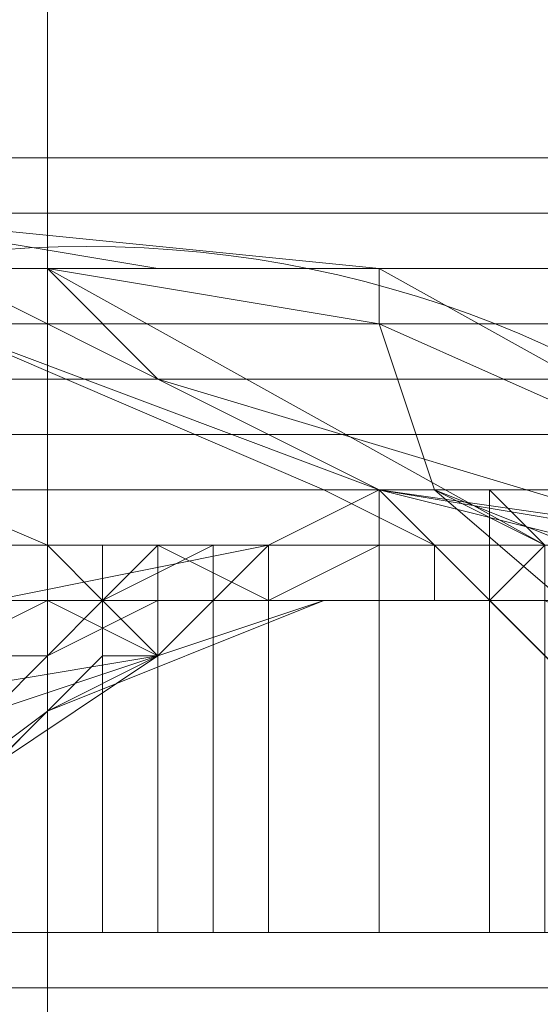
# Model space of a CAD drawing. Units: millimetres. Extents: x -15168 to -6550, y -7100 to 4395.
# Drawn here: x -12915 to -12877, y -2562 to -2491 of the extents above; entities that cross this region are included whole.
import ezdxf

# ---------------------------------------------------------------- set-up
doc = ezdxf.new("R2010")
doc.units = ezdxf.units.MM
doc.layers.add('МАФЫ НАШИ', color=250, linetype='Continuous', lineweight=25)
doc.layers.add('размеры', color=250, linetype='Continuous')

# ---------------------------------------------------------------- blocks, each defined once
blk = doc.blocks.new('ролнглнглн')
at = {"layer": 'МАФЫ НАШИ', "lineweight": 13}
for points in [[(9409.345, 2262.674), (9409.345, 2147.269), (9409.345, 2059.721), (9409.345, 2183.085), (9409.345, 2326.346), (9409.345, 2397.977)], [(9457.099, 2262.674), (9457.099, 2397.977), (9409.345, 2397.977), (9409.345, 2262.674), (9457.099, 2262.674), (9409.345, 2262.674), (9409.345, 2147.269), (9457.099, 2147.269), (9457.099, 2059.721), (9409.345, 2059.721), (9409.345, 2147.269), (9457.099, 2147.269)], [(9409.345, 2262.674), (9409.345, 2147.269), (9409.345, 2059.721), (9409.345, 2183.085), (9409.345, 2326.346), (9409.345, 2397.977)], [(9457.099, 2147.269), (9457.099, 2262.674), (9457.099, 2397.977), (9409.345, 2397.977), (9409.345, 2262.674), (9457.099, 2262.674), (9409.345, 2262.674), (9409.345, 2147.269), (9457.099, 2147.269), (9409.345, 2147.269), (9409.345, 2059.721), (9457.099, 2059.721), (9457.099, 2147.269), (9457.099, 2262.674), (9457.099, 2397.977), (9457.099, 2326.346), (9457.099, 2183.085), (9457.099, 2059.721)], [(9457.099, 1968.193), (9409.345, 1968.193), (9409.345, 2059.721), (9457.099, 2059.721), (9457.099, 2183.085), (9409.345, 2183.085), (9409.345, 2059.721), (9457.099, 2059.721)], [(9457.099, 1968.193), (9409.345, 1968.193), (9409.345, 2059.721), (9457.099, 2059.721), (9409.345, 2059.721), (9409.345, 2183.085), (9457.099, 2183.085), (9457.099, 2059.721)], [(10834, 2123.392), (10834, 2175.126), (9337.714, 2175.126), (9337.714, 2123.392)], [(10834, 2123.392), (10834, 2175.126), (9337.714, 2175.126), (9337.714, 2123.392)], [(9337.714, 2091.557), (10834, 2091.557), (9337.714, 2091.557), (9337.714, 2111.454), (9337.714, 2139.31), (9337.714, 2163.187), (10834, 2163.187), (10834, 2139.31), (10834, 2111.454), (10834, 2091.557), (9337.714, 2091.557), (10834, 2091.557), (9337.714, 2091.557), (10834, 2091.557), (9337.714, 2091.557), (10834, 2091.557)], [(9337.714, 2091.557), (10834, 2091.557), (9337.714, 2091.557), (9337.714, 2111.454), (9337.714, 2139.31), (9337.714, 2163.187), (10834, 2163.187), (10834, 2139.31), (10834, 2111.454), (10834, 2091.557), (9337.714, 2091.557), (10834, 2091.557), (9337.714, 2091.557), (10834, 2091.557), (9337.714, 2091.557), (10834, 2091.557)], [(9337.714, 2115.433), (10834, 2115.433), (9337.714, 2115.433), (10834, 2115.433), (10834, 2119.413), (9337.714, 2119.413), (10834, 2119.413), (10834, 2123.392), (9337.714, 2123.392), (9337.714, 2119.413)], [(9337.714, 2115.433), (10834, 2115.433), (9337.714, 2115.433), (10834, 2115.433), (10834, 2119.413), (9337.714, 2119.413), (10834, 2119.413), (10834, 2123.392), (9337.714, 2123.392), (9337.714, 2119.413)], [(9393.427, 2115.433), (9393.427, 2119.413), (9433.222, 2115.433)], [(10834, 2111.454), (9337.714, 2111.454), (9337.714, 2115.433), (10834, 2115.433)], [(10834, 2111.454), (9337.714, 2111.454), (9337.714, 2115.433), (10834, 2115.433)], [(10834, 2115.433), (10834, 2111.454), (9337.714, 2111.454), (9337.714, 2115.433), (10834, 2115.433), (9337.714, 2115.433), (10834, 2115.433), (9337.714, 2115.433)], [(10834, 2067.68), (10834, 2115.433), (9337.714, 2115.433), (9337.714, 2067.68)], [(10834, 2115.433), (10834, 2111.454), (9337.714, 2111.454), (9337.714, 2115.433), (10834, 2115.433), (9337.714, 2115.433), (10834, 2115.433), (9337.714, 2115.433)], [(10834, 2067.68), (10834, 2115.433), (9337.714, 2115.433), (9337.714, 2067.68)], [(9433.222, 2115.433), (9433.222, 2111.454), (9469.037, 2095.536), (9433.222, 2111.454)], [(9433.222, 2115.433), (9433.222, 2111.454), (9469.037, 2095.536)], [(10834, 2107.475), (10834, 2111.454), (9337.714, 2111.454), (9337.714, 2107.475), (10834, 2107.475), (9337.714, 2107.475), (9337.714, 2103.495), (10834, 2103.495), (9337.714, 2103.495), (10834, 2103.495)], [(10834, 2107.475), (10834, 2111.454), (9337.714, 2111.454), (9337.714, 2107.475), (10834, 2107.475), (9337.714, 2107.475), (9337.714, 2103.495), (10834, 2103.495), (9337.714, 2103.495), (10834, 2103.495)], [(10834, 2111.454), (9337.714, 2111.454), (9337.714, 2107.475), (10834, 2107.475)], [(10834, 2111.454), (9337.714, 2111.454), (9337.714, 2107.475), (10834, 2107.475)], [(9437.201, 2099.516), (9465.058, 2075.639), (9457.099, 2075.639), (9465.058, 2075.639), (9437.201, 2099.516), (9433.222, 2111.454), (9437.201, 2099.516), (9457.099, 2091.557)], [(9437.201, 2099.516), (9465.058, 2075.639), (9457.099, 2075.639), (9465.058, 2075.639), (9437.201, 2099.516), (9433.222, 2111.454), (9437.201, 2099.516), (9457.099, 2091.557)], [(10834, 2107.475), (9337.714, 2107.475), (9337.714, 2103.495), (10834, 2103.495)], [(10834, 2107.475), (9337.714, 2107.475), (9337.714, 2103.495), (10834, 2103.495)], [(9345.673, 2107.475), (9381.488, 2107.475), (9409.345, 2095.536), (9381.488, 2107.475), (9345.673, 2107.475), (9349.653, 2103.495)], [(9345.673, 2107.475), (9381.488, 2107.475), (9409.345, 2095.536), (9381.488, 2107.475), (9345.673, 2107.475), (9349.653, 2103.495)], [(10834, 2099.516), (10834, 2103.495), (9337.714, 2103.495), (9337.714, 2099.516)], [(10834, 2099.516), (10834, 2103.495), (9337.714, 2103.495), (9337.714, 2099.516)], [(9337.714, 2035.844), (10834, 2035.844), (9337.714, 2035.844), (10834, 2035.844), (9337.714, 2035.844), (10834, 2035.844), (9337.714, 2035.844), (10834, 2035.844), (10834, 2055.741), (10834, 2079.618), (10834, 2103.495), (9337.714, 2103.495), (10834, 2103.495), (9337.714, 2103.495), (9337.714, 2079.618), (9337.714, 2055.741), (9337.714, 2035.844), (10834, 2035.844)], [(9337.714, 2035.844), (10834, 2035.844), (9337.714, 2035.844), (10834, 2035.844), (9337.714, 2035.844), (10834, 2035.844), (9337.714, 2035.844), (10834, 2035.844), (10834, 2055.741), (10834, 2079.618), (10834, 2103.495), (9337.714, 2103.495), (10834, 2103.495), (9337.714, 2103.495), (9337.714, 2079.618), (9337.714, 2055.741), (9337.714, 2035.844), (10834, 2035.844)], [(9337.714, 2099.516), (9337.714, 2095.536), (10834, 2095.536), (10834, 2099.516)], [(9337.714, 2099.516), (9337.714, 2095.536), (10834, 2095.536), (10834, 2099.516)], [(9433.222, 2099.516), (9433.222, 2067.68), (9425.263, 2067.68), (9425.263, 2095.536)], [(9433.222, 2099.516), (9433.222, 2067.68), (9425.263, 2067.68), (9425.263, 2095.536)], [(9504.852, 2027.885), (9508.832, 2023.905), (9433.222, 2099.516)], [(9441.181, 2099.516), (9441.181, 2067.68), (9433.222, 2067.68), (9433.222, 2099.516)], [(9433.222, 2099.516), (9508.832, 2023.905), (9504.852, 2051.762), (9496.893, 2063.7), (9488.934, 2075.639), (9476.996, 2087.577), (9461.078, 2095.536), (9433.222, 2099.516), (9504.852, 2027.885), (9496.893, 2055.741), (9480.976, 2079.618), (9473.017, 2087.577), (9457.099, 2095.536)], [(9504.852, 2027.885), (9508.832, 2023.905), (9433.222, 2099.516)], [(9441.181, 2099.516), (9441.181, 2067.68), (9433.222, 2067.68), (9433.222, 2099.516)], [(9433.222, 2099.516), (9508.832, 2023.905), (9504.852, 2051.762), (9496.893, 2063.7), (9488.934, 2075.639), (9476.996, 2087.577), (9461.078, 2095.536), (9433.222, 2099.516), (9504.852, 2027.885), (9496.893, 2055.741), (9480.976, 2079.618), (9473.017, 2087.577), (9457.099, 2095.536)], [(9445.16, 2095.536), (9445.16, 2067.68), (9441.181, 2067.68), (9441.181, 2099.516)], [(9445.16, 2095.536), (9445.16, 2067.68), (9441.181, 2067.68), (9441.181, 2099.516)], [(9337.714, 2091.557), (9337.714, 2095.536), (10834, 2095.536), (9337.714, 2095.536), (10834, 2095.536), (10834, 2091.557)], [(9337.714, 2091.557), (9337.714, 2095.536), (10834, 2095.536), (9337.714, 2095.536), (10834, 2095.536), (10834, 2091.557)], [(9413.324, 2095.536), (9417.304, 2095.536), (9417.304, 2067.68), (9413.324, 2067.68), (9413.324, 2095.536), (9413.324, 2067.68), (9417.304, 2067.68), (9417.304, 2095.536)], [(9413.324, 2095.536), (9417.304, 2095.536), (9417.304, 2067.68), (9413.324, 2067.68), (9413.324, 2095.536), (9413.324, 2067.68), (9417.304, 2067.68), (9417.304, 2095.536)], [(9421.283, 2095.536), (9421.283, 2067.68), (9417.304, 2067.68), (9417.304, 2095.536)], [(9417.304, 2095.536), (9417.304, 2067.68), (9421.283, 2067.68), (9421.283, 2095.536)], [(9421.283, 2095.536), (9421.283, 2067.68), (9417.304, 2067.68), (9417.304, 2095.536)], [(9417.304, 2095.536), (9417.304, 2067.68), (9421.283, 2067.68), (9421.283, 2095.536)], [(9425.263, 2095.536), (9425.263, 2067.68), (9421.283, 2067.68), (9421.283, 2095.536)], [(9425.263, 2095.536), (9425.263, 2067.68), (9421.283, 2067.68), (9421.283, 2095.536)], [(9433.222, 2095.536), (9433.222, 2067.68), (9425.263, 2067.68), (9425.263, 2091.557)], [(9433.222, 2095.536), (9433.222, 2067.68), (9425.263, 2067.68), (9425.263, 2091.557)], [(9441.181, 2095.536), (9441.181, 2067.68), (9433.222, 2067.68), (9433.222, 2095.536)], [(9441.181, 2095.536), (9441.181, 2067.68), (9433.222, 2067.68), (9433.222, 2095.536)], [(9445.16, 2095.536), (9445.16, 2067.68), (9441.181, 2067.68), (9441.181, 2095.536)], [(9445.16, 2095.536), (9445.16, 2067.68), (9441.181, 2067.68), (9441.181, 2095.536)], [(9488.934, 2035.844), (9480.976, 2007.987), (9480.976, 2004.008), (9476.996, 2000.028), (9473.017, 1996.049), (9465.058, 1992.069), (9461.078, 1988.09), (9457.099, 1988.09), (9457.099, 2000.028), (9409.345, 2000.028), (9409.345, 1988.09), (9405.365, 1992.069), (9401.386, 1992.069), (9397.406, 1996.049), (9393.427, 2000.028), (9381.488, 2023.905), (9381.488, 2047.782), (9393.427, 2071.659), (9409.345, 2083.598), (9429.242, 2091.557), (9445.16, 2091.557), (9461.078, 2083.598), (9476.996, 2071.659), (9484.955, 2063.7)], [(9405.365, 2083.598), (9409.345, 2087.577), (9417.304, 2091.557), (9409.345, 2087.577), (9413.324, 2091.557), (9409.345, 2087.577), (9405.365, 2087.577), (9409.345, 2087.577)], [(9405.365, 2083.598), (9409.345, 2087.577), (9417.304, 2091.557), (9409.345, 2087.577), (9413.324, 2091.557), (9409.345, 2087.577), (9405.365, 2087.577), (9409.345, 2087.577)], [(9417.304, 2087.577), (9429.242, 2091.557), (9417.304, 2087.577), (9409.345, 2083.598)], [(9417.304, 2087.577), (9429.242, 2091.557), (9417.304, 2087.577), (9409.345, 2083.598)], [(9421.283, 2091.557), (9421.283, 2067.68), (9417.304, 2067.68), (9417.304, 2087.577)], [(9421.283, 2091.557), (9421.283, 2067.68), (9417.304, 2067.68), (9417.304, 2087.577)], [(9425.263, 2091.557), (9425.263, 2067.68), (9421.283, 2067.68), (9421.283, 2091.557)], [(9425.263, 2091.557), (9425.263, 2067.68), (9421.283, 2067.68), (9421.283, 2091.557)], [(9441.181, 2091.557), (9516.791, 2015.946), (9512.811, 2043.803), (9508.832, 2059.721), (9496.893, 2071.659), (9484.955, 2083.598), (9469.037, 2091.557), (9441.181, 2091.557), (9516.791, 2015.946), (9512.811, 2043.803), (9508.832, 2059.721), (9496.893, 2071.659), (9484.955, 2083.598), (9469.037, 2091.557), (9441.181, 2091.557), (9516.791, 2015.946)], [(9441.181, 2091.557), (9516.791, 2015.946), (9512.811, 2043.803), (9508.832, 2059.721), (9496.893, 2071.659), (9484.955, 2083.598), (9469.037, 2091.557), (9441.181, 2091.557), (9516.791, 2015.946), (9512.811, 2043.803), (9508.832, 2059.721), (9496.893, 2071.659), (9484.955, 2083.598), (9469.037, 2091.557), (9441.181, 2091.557), (9516.791, 2015.946)], [(9413.324, 2087.577), (9409.345, 2083.598), (9405.365, 2079.618)], [(9413.324, 2087.577), (9409.345, 2083.598), (9405.365, 2079.618), (9413.324, 2087.577), (9405.365, 2079.618), (9417.304, 2087.577)], [(9413.324, 2087.577), (9417.304, 2087.577), (9417.304, 2067.68), (9413.324, 2067.68), (9413.324, 2087.577), (9413.324, 2067.68), (9417.304, 2067.68), (9417.304, 2087.577)], [(9413.324, 2087.577), (9417.304, 2087.577), (9417.304, 2067.68), (9413.324, 2067.68), (9413.324, 2087.577), (9413.324, 2067.68), (9417.304, 2067.68), (9417.304, 2087.577)], [(9401.386, 2075.639), (9409.345, 2083.598), (9401.386, 2075.639), (9393.427, 2067.68)], [(9401.386, 2075.639), (9409.345, 2083.598), (9401.386, 2075.639), (9393.427, 2067.68)], [(9337.714, 2059.721), (10834, 2059.721), (10834, 2063.7), (9337.714, 2063.7), (10834, 2063.7), (9337.714, 2063.7), (10834, 2063.7), (10834, 2067.68), (9337.714, 2067.68), (9337.714, 2063.7)], [(9337.714, 2059.721), (10834, 2059.721), (10834, 2063.7), (9337.714, 2063.7), (10834, 2063.7), (9337.714, 2063.7), (10834, 2063.7), (10834, 2067.68), (9337.714, 2067.68), (9337.714, 2063.7)], [(9417.304, 2067.68), (9413.324, 2067.68)], [(9449.14, 2067.68), (9445.16, 2067.68), (9449.14, 2067.68), (9445.16, 2067.68), (9441.181, 2067.68), (9433.222, 2067.68), (9425.263, 2067.68), (9421.283, 2067.68), (9417.304, 2067.68), (9421.283, 2067.68), (9425.263, 2067.68), (9433.222, 2067.68), (9441.181, 2067.68), (9445.16, 2067.68)]]:
    blk.add_lwpolyline(points, close=True, dxfattribs=at)
for points in [[(9393.427, 2119.413), (9433.222, 2115.433), (9417.304, 2115.433), (9433.222, 2115.433), (9433.222, 2111.454), (9469.037, 2095.536), (9457.099, 2091.557), (9469.037, 2095.536)], [(9393.427, 2115.433), (9393.427, 2119.413), (9433.222, 2115.433), (9393.427, 2119.413), (9393.427, 2115.433), (9369.55, 2115.433), (9393.427, 2115.433), (9357.612, 2095.536), (9349.653, 2103.495), (9357.612, 2095.536), (9329.755, 2083.598), (9357.612, 2095.536), (9333.735, 2059.721), (9325.776, 2071.659), (9333.735, 2059.721), (9317.817, 2043.803), (9333.735, 2059.721), (9333.735, 2019.926), (9317.817, 2043.803)], [(9421.283, 2095.536), (9425.263, 2095.536), (9429.242, 2095.536), (9425.263, 2095.536), (9429.242, 2095.536), (9425.263, 2095.536), (9429.242, 2095.536), (9437.201, 2095.536), (9429.242, 2095.536), (9425.263, 2095.536), (9429.242, 2095.536), (9437.201, 2095.536), (9429.242, 2095.536), (9437.201, 2095.536), (9445.16, 2095.536), (9437.201, 2095.536), (9445.16, 2095.536)], [(9457.099, 2095.536), (9433.222, 2099.516), (9417.304, 2107.475), (9433.222, 2099.516), (9401.386, 2111.454)], [(9401.386, 2111.454), (9429.242, 2099.516), (9401.386, 2111.454), (9433.222, 2099.516), (9461.078, 2095.536)], [(9445.16, 2095.536), (9437.201, 2095.536), (9429.242, 2095.536), (9437.201, 2095.536), (9429.242, 2095.536), (9425.263, 2095.536), (9429.242, 2095.536), (9425.263, 2095.536), (9429.242, 2095.536), (9437.201, 2095.536), (9429.242, 2095.536), (9425.263, 2095.536), (9429.242, 2095.536), (9425.263, 2095.536), (9421.283, 2095.536), (9417.304, 2095.536), (9425.263, 2095.536), (9429.242, 2095.536), (9425.263, 2095.536), (9429.242, 2095.536), (9425.263, 2095.536), (9417.304, 2095.536), (9421.283, 2095.536), (9425.263, 2095.536), (9433.222, 2099.516), (9425.263, 2095.536), (9433.222, 2099.516), (9425.263, 2095.536), (9433.222, 2099.516), (9441.181, 2099.516), (9445.16, 2095.536), (9437.201, 2095.536), (9445.16, 2095.536), (9437.201, 2095.536), (9429.242, 2095.536), (9425.263, 2095.536), (9421.283, 2095.536), (9413.324, 2091.557), (9417.304, 2095.536), (9421.283, 2095.536), (9417.304, 2095.536), (9421.283, 2095.536), (9425.263, 2095.536), (9421.283, 2095.536), (9413.324, 2091.557), (9409.345, 2091.557), (9413.324, 2091.557), (9421.283, 2095.536), (9425.263, 2095.536), (9421.283, 2095.536), (9417.304, 2095.536), (9421.283, 2095.536), (9417.304, 2095.536), (9413.324, 2091.557), (9409.345, 2091.557), (9413.324, 2091.557), (9409.345, 2095.536), (9413.324, 2091.557), (9417.304, 2087.577), (9417.304, 2067.68), (9421.283, 2067.68), (9425.263, 2067.68), (9433.222, 2067.68), (9441.181, 2067.68), (9445.16, 2067.68)], [(9445.16, 2095.536), (9441.181, 2095.536), (9441.181, 2067.68), (9441.181, 2095.536), (9433.222, 2095.536), (9433.222, 2067.68), (9433.222, 2095.536), (9425.263, 2091.557), (9425.263, 2067.68), (9425.263, 2091.557), (9421.283, 2091.557), (9421.283, 2067.68), (9421.283, 2091.557), (9417.304, 2087.577), (9413.324, 2091.557), (9409.345, 2095.536), (9413.324, 2091.557), (9417.304, 2095.536), (9413.324, 2091.557), (9405.365, 2091.557), (9413.324, 2091.557), (9405.365, 2091.557)], [(9433.222, 2099.516), (9401.386, 2111.454), (9429.242, 2099.516), (9401.386, 2111.454), (9369.55, 2115.433), (9381.488, 2107.475), (9369.55, 2115.433), (9401.386, 2111.454), (9393.427, 2119.413), (9401.386, 2111.454), (9433.222, 2099.516), (9417.304, 2107.475), (9433.222, 2099.516), (9457.099, 2095.536), (9417.304, 2107.475), (9393.427, 2119.413), (9417.304, 2107.475), (9409.345, 2115.433), (9417.304, 2107.475)], [(9445.16, 2095.536), (9441.181, 2095.536), (9433.222, 2095.536), (9425.263, 2095.536), (9421.283, 2095.536), (9421.283, 2067.68), (9425.263, 2067.68), (9425.263, 2095.536), (9425.263, 2067.68), (9433.222, 2067.68), (9433.222, 2095.536), (9433.222, 2067.68), (9441.181, 2067.68), (9441.181, 2095.536), (9441.181, 2067.68), (9445.16, 2067.68)], [(9445.16, 2095.536), (9441.181, 2095.536), (9433.222, 2095.536), (9425.263, 2095.536), (9421.283, 2095.536), (9421.283, 2067.68), (9425.263, 2067.68), (9425.263, 2095.536), (9425.263, 2067.68), (9433.222, 2067.68), (9433.222, 2095.536), (9433.222, 2067.68), (9441.181, 2067.68), (9441.181, 2095.536), (9441.181, 2067.68), (9445.16, 2067.68)], [(9445.16, 2095.536), (9441.181, 2091.557), (9445.16, 2095.536)], [(9445.16, 2095.536), (9441.181, 2099.516), (9433.222, 2099.516), (9461.078, 2095.536)], [(9457.099, 2095.536), (9417.304, 2107.475), (9409.345, 2115.433), (9417.304, 2107.475), (9393.427, 2119.413), (9417.304, 2107.475), (9457.099, 2095.536)], [(9445.16, 2095.536), (9441.181, 2095.536), (9433.222, 2095.536), (9441.181, 2095.536), (9433.222, 2095.536), (9425.263, 2091.557), (9417.304, 2095.536), (9421.283, 2095.536), (9425.263, 2095.536), (9433.222, 2095.536), (9425.263, 2095.536), (9433.222, 2095.536), (9441.181, 2095.536), (9445.16, 2095.536)], [(9393.427, 2119.413), (9417.304, 2115.433), (9393.427, 2119.413)], [(9393.427, 2119.413), (9417.304, 2115.433), (9393.427, 2119.413)], [(9337.714, 2115.433), (10834, 2115.433), (9337.714, 2115.433)], [(9337.714, 2115.433), (10834, 2115.433), (9337.714, 2115.433)], [(9449.14, 2091.557), (9441.181, 2091.557), (9469.037, 2091.557)], [(9449.14, 2091.557), (9441.181, 2091.557), (9469.037, 2091.557)], [(9445.16, 2095.536), (9441.181, 2091.557), (9445.16, 2095.536), (9441.181, 2095.536), (9441.181, 2091.557), (9441.181, 2095.536), (9433.222, 2095.536), (9425.263, 2091.557), (9421.283, 2091.557), (9417.304, 2087.577), (9413.324, 2087.577), (9409.345, 2083.598), (9393.427, 2071.659)], [(9393.427, 2071.659), (9409.345, 2083.598), (9405.365, 2079.618)], [(9405.365, 2079.618), (9417.304, 2087.577), (9393.427, 2079.618)], [(9401.386, 2087.577), (9409.345, 2091.557), (9401.386, 2087.577)], [(9405.365, 2091.557), (9413.324, 2091.557), (9405.365, 2091.557), (9413.324, 2091.557), (9417.304, 2095.536), (9413.324, 2091.557), (9417.304, 2087.577), (9405.365, 2079.618)], [(9405.365, 2079.618), (9409.345, 2083.598), (9429.242, 2091.557), (9437.201, 2091.557), (9429.242, 2091.557), (9425.263, 2091.557), (9429.242, 2091.557), (9437.201, 2091.557), (9429.242, 2091.557), (9425.263, 2091.557), (9429.242, 2091.557), (9445.16, 2091.557)], [(9445.16, 2091.557), (9441.181, 2091.557), (9469.037, 2091.557)], [(9449.14, 2091.557), (9441.181, 2091.557), (9449.14, 2091.557)], [(9445.16, 2095.536), (9437.201, 2095.536), (9445.16, 2095.536), (9409.345, 2115.433), (9433.222, 2111.454), (9409.345, 2115.433), (9417.304, 2115.433), (9409.345, 2115.433), (9433.222, 2111.454), (9409.345, 2115.433), (9417.304, 2115.433), (9409.345, 2115.433), (9445.16, 2095.536), (9437.201, 2099.516), (9445.16, 2095.536), (9409.345, 2115.433), (9445.16, 2095.536), (9437.201, 2099.516), (9445.16, 2095.536)], [(9417.304, 2115.433), (9433.222, 2115.433), (9417.304, 2115.433)], [(9437.201, 2095.536), (9429.242, 2099.516), (9437.201, 2095.536)], [(9437.201, 2095.536), (9429.242, 2099.516), (9437.201, 2095.536)], [(9449.14, 2095.536), (9433.222, 2099.516), (9449.14, 2095.536)], [(9449.14, 2095.536), (9433.222, 2099.516), (9449.14, 2095.536)], [(9441.181, 2099.516), (9445.16, 2095.536), (9441.181, 2099.516)], [(9441.181, 2099.516), (9445.16, 2095.536), (9441.181, 2099.516)], [(9445.16, 2095.536), (9441.181, 2095.536), (9433.222, 2095.536), (9441.181, 2095.536), (9433.222, 2095.536), (9425.263, 2091.557), (9417.304, 2095.536), (9421.283, 2095.536), (9425.263, 2095.536), (9433.222, 2095.536), (9425.263, 2095.536), (9433.222, 2095.536), (9441.181, 2095.536), (9433.222, 2095.536), (9425.263, 2091.557), (9421.283, 2091.557), (9417.304, 2087.577), (9413.324, 2087.577), (9409.345, 2083.598), (9429.242, 2091.557), (9445.16, 2091.557)], [(9445.16, 2091.557), (9429.242, 2091.557), (9409.345, 2083.598), (9393.427, 2071.659)], [(9405.365, 1992.069), (9409.345, 1988.09), (9409.345, 2000.028), (9457.099, 2000.028), (9457.099, 1988.09), (9461.078, 1988.09), (9465.058, 1992.069), (9473.017, 1996.049), (9476.996, 2000.028), (9480.976, 2004.008), (9480.976, 2007.987), (9488.934, 2035.844), (9484.955, 2063.7), (9476.996, 2071.659), (9461.078, 2083.598), (9445.16, 2091.557), (9441.181, 2091.557), (9445.16, 2091.557), (9449.14, 2091.557), (9445.16, 2091.557), (9441.181, 2091.557)], [(9393.427, 2083.598), (9417.304, 2087.577), (9393.427, 2083.598)], [(9393.427, 2079.618), (9417.304, 2087.577), (9409.345, 2091.557), (9405.365, 2091.557), (9409.345, 2091.557), (9417.304, 2087.577), (9421.283, 2091.557), (9417.304, 2087.577), (9409.345, 2091.557), (9405.365, 2091.557), (9409.345, 2091.557), (9417.304, 2087.577), (9393.427, 2083.598)], [(9393.427, 2079.618), (9417.304, 2087.577), (9393.427, 2079.618)], [(9401.386, 2087.577), (9409.345, 2091.557), (9401.386, 2087.577), (9409.345, 2091.557), (9401.386, 2087.577)], [(9405.365, 2091.557), (9425.263, 2095.536), (9421.283, 2095.536), (9417.304, 2095.536), (9413.324, 2095.536), (9417.304, 2095.536), (9425.263, 2091.557), (9421.283, 2091.557), (9425.263, 2091.557), (9417.304, 2095.536), (9413.324, 2095.536), (9417.304, 2095.536), (9421.283, 2095.536), (9425.263, 2095.536), (9405.365, 2091.557), (9425.263, 2095.536), (9417.304, 2095.536), (9413.324, 2091.557), (9405.365, 2091.557), (9425.263, 2095.536), (9417.304, 2095.536), (9413.324, 2091.557), (9405.365, 2091.557)], [(9417.304, 2087.577), (9417.304, 2067.68), (9421.283, 2067.68), (9425.263, 2067.68), (9433.222, 2067.68), (9441.181, 2067.68), (9445.16, 2067.68)], [(9445.16, 2095.536), (9441.181, 2095.536), (9441.181, 2067.68), (9441.181, 2095.536), (9433.222, 2095.536), (9433.222, 2067.68), (9433.222, 2095.536), (9425.263, 2091.557), (9425.263, 2067.68), (9425.263, 2091.557), (9421.283, 2091.557), (9421.283, 2067.68), (9421.283, 2091.557), (9417.304, 2087.577), (9413.324, 2091.557), (9421.283, 2095.536), (9425.263, 2095.536), (9429.242, 2095.536), (9437.201, 2095.536), (9445.16, 2095.536), (9437.201, 2095.536), (9445.16, 2095.536), (9437.201, 2095.536), (9445.16, 2095.536), (9437.201, 2095.536), (9445.16, 2095.536)], [(9421.283, 2095.536), (9421.283, 2095.536)], [(9421.283, 2091.557), (9425.263, 2095.536), (9421.283, 2091.557)], [(9421.283, 2095.536), (9425.263, 2095.536), (9421.283, 2095.536)], [(9421.283, 2095.536), (9425.263, 2095.536), (9421.283, 2095.536)], [(9421.283, 2095.536), (9421.283, 2095.536)], [(9421.283, 2091.557), (9425.263, 2095.536), (9421.283, 2091.557)], [(9421.283, 2095.536), (9425.263, 2095.536), (9421.283, 2095.536)], [(9425.263, 2095.536), (9425.263, 2095.536)], [(9425.263, 2095.536), (9425.263, 2095.536)], [(9429.242, 2095.536), (9437.201, 2095.536), (9429.242, 2095.536)], [(9429.242, 2095.536), (9437.201, 2095.536), (9429.242, 2095.536)], [(9437.201, 2091.557), (9437.201, 2095.536), (9437.201, 2091.557)], [(9437.201, 2095.536), (9445.16, 2095.536), (9437.201, 2095.536)], [(9437.201, 2091.557), (9437.201, 2095.536), (9437.201, 2091.557)], [(9437.201, 2095.536), (9445.16, 2095.536), (9437.201, 2095.536)], [(9441.181, 2091.557), (9441.181, 2095.536), (9441.181, 2091.557)], [(9480.976, 2083.598), (9473.017, 2087.577), (9469.037, 2087.577), (9473.017, 2087.577), (9465.058, 2091.557), (9469.037, 2087.577), (9465.058, 2091.557), (9469.037, 2091.557), (9453.119, 2095.536), (9469.037, 2091.557), (9453.119, 2095.536), (9449.14, 2095.536), (9445.16, 2095.536), (9441.181, 2095.536)], [(9401.386, 2087.577), (9409.345, 2091.557), (9401.386, 2087.577)], [(9409.345, 2091.557), (9413.324, 2091.557), (9409.345, 2091.557)], [(9409.345, 2091.557), (9413.324, 2091.557), (9409.345, 2091.557)], [(9413.324, 2091.557), (9421.283, 2091.557), (9413.324, 2091.557)], [(9413.324, 2091.557), (9421.283, 2091.557), (9413.324, 2091.557)], [(9421.283, 2091.557), (9417.304, 2091.557), (9421.283, 2091.557)], [(9421.283, 2091.557), (9417.304, 2091.557), (9421.283, 2091.557)], [(9421.283, 2091.557), (9425.263, 2091.557), (9421.283, 2091.557)], [(9421.283, 2091.557), (9421.283, 2091.557)], [(9421.283, 2091.557), (9421.283, 2091.557)], [(9421.283, 2091.557), (9425.263, 2091.557), (9421.283, 2091.557)], [(9421.283, 2091.557), (9421.283, 2091.557)], [(9421.283, 2091.557), (9421.283, 2091.557)], [(9425.263, 2091.557), (9425.263, 2091.557)], [(9425.263, 2091.557), (9425.263, 2091.557)], [(9425.263, 2091.557), (9425.263, 2091.557)], [(9425.263, 2091.557), (9425.263, 2091.557)], [(9437.201, 2091.557), (9429.242, 2091.557), (9437.201, 2091.557)], [(9437.201, 2091.557), (9429.242, 2091.557), (9437.201, 2091.557)], [(9437.201, 2091.557), (9441.181, 2091.557), (9437.201, 2091.557)], [(9437.201, 2091.557), (9441.181, 2091.557), (9437.201, 2091.557)], [(9417.304, 2067.68), (9413.324, 2067.68)], [(9413.324, 2067.68), (9417.304, 2067.68)], [(9417.304, 2067.68), (9413.324, 2067.68)], [(9413.324, 2067.68), (9417.304, 2067.68)], [(9417.304, 2067.68), (9413.324, 2067.68)], [(9413.324, 2067.68), (9417.304, 2067.68)], [(9417.304, 2067.68), (9421.283, 2067.68)], [(9417.304, 2067.68), (9421.283, 2067.68)], [(9417.304, 2067.68), (9421.283, 2067.68)], [(9417.304, 2067.68), (9421.283, 2067.68), (9425.263, 2067.68), (9433.222, 2067.68), (9441.181, 2067.68), (9445.16, 2067.68), (9449.14, 2067.68)], [(9417.304, 2067.68), (9421.283, 2067.68)], [(9417.304, 2067.68), (9421.283, 2067.68), (9425.263, 2067.68), (9433.222, 2067.68), (9441.181, 2067.68), (9445.16, 2067.68), (9449.14, 2067.68)], [(9445.16, 2067.68), (9441.181, 2067.68), (9433.222, 2067.68), (9425.263, 2067.68), (9421.283, 2067.68)], [(9445.16, 2067.68), (9441.181, 2067.68), (9433.222, 2067.68), (9425.263, 2067.68), (9421.283, 2067.68)], [(9445.16, 2067.68), (9441.181, 2067.68), (9433.222, 2067.68), (9425.263, 2067.68), (9421.283, 2067.68)], [(9445.16, 2067.68), (9441.181, 2067.68), (9433.222, 2067.68), (9425.263, 2067.68), (9421.283, 2067.68)]]:
    blk.add_lwpolyline(points, dxfattribs=at)
blk.add_circle((9412.187, 2036.981), 80.045, dxfattribs=at)
blk.add_circle((9412.187, 2036.981), 80.045, dxfattribs=at)

msp = doc.modelspace()

# ---------------------------------------------------------------- block references
at = {"layer": 'размеры'}
msp.add_blockref('ролнглнглн', (-22322.148, -4624.294), dxfattribs=at)

doc.saveas('drawing.dxf')
